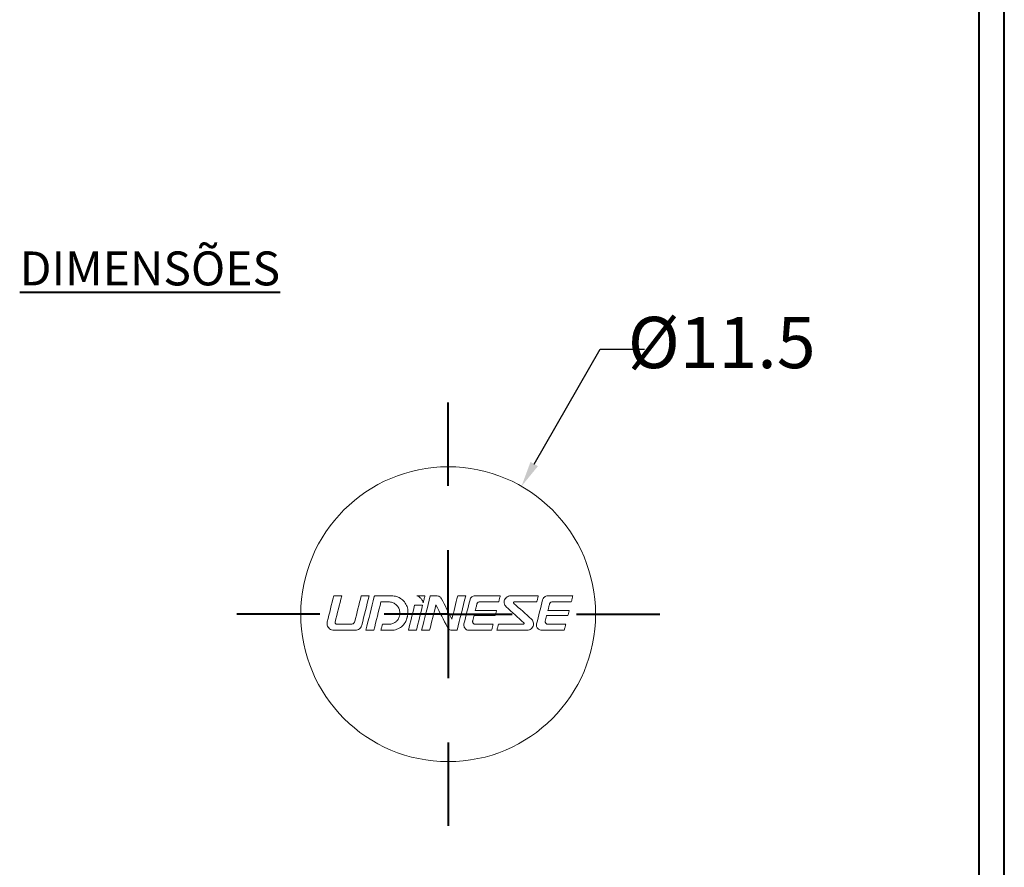
# Paper-space layout 'Layout1' of a CAD drawing. Units: millimetres. Extents: x 5 to 203, y 7 to 290.
# Drawn here: x 126 to 203, y 73 to 139 of the extents above; entities that cross this region are included whole.
import ezdxf

# ---------------------------------------------------------------- set-up
doc = ezdxf.new("R2010")
doc.units = ezdxf.units.MM
doc.header["$PDSIZE"] = -1
doc.layers.add('CATALOGO', color=7, linetype='Continuous', lineweight=40)
doc.styles.add('SLDTEXTSTYLE0', font='TXT', dxfattribs={"width": 0.605})
doc.styles.add('SLDTEXTSTYLE1', font='TXT', dxfattribs={"width": 0.75})
doc.dimstyles.new('SLDDIMSTYLE0', dxfattribs={"dimtxt": 4, "dimasz": 2, "dimexe": 0, "dimexo": 0.0625, "dimgap": 1, "dimtad": 0, "dimtih": 1, "dimtoh": 1, "dimdec": 1, "dimlfac": 0.5, "dimrnd": 1e-09, "dimzin": 12, "dimdsep": 46, "dimtxsty": 'SLDTEXTSTYLE1', "dimsah": 1, "dimcen": 0, "dimadec": 0, "dimazin": 3, "dimtfac": 1, "dimtdec": 1, "dimtofl": 0, "dimtmove": 0, "dimatfit": 3, "dimfxl": 0, "dimfrac": 2, "dimtolj": 1, "dimtzin": 12, "dimarcsym": 0})

# ---------------------------------------------------------------- blocks, each defined once
blk = doc.blocks.new('*D15')
at = {"color": 0, "linetype": 'ByBlock', "lineweight": -2}
for p, q in [((166.3113930188272, 104.6190516340245), (171.447111204649, 113.5786911962718)), ((171.447111204649, 113.5786911962718), (174.9258053042828, 113.5786911962718)), ((159.5978309013007, 92.90674683547554), (159.5978309013007, 92.90674683547554)), ((159.5978309013007, 92.90674683547554), (159.5978309013007, 92.90674683547554))]:
    blk.add_line(p, q, dxfattribs=at)
at = {"color": 0, "linetype": 'ByBlock'}
blk.add_solid([(165.3167912236381, 102.8838953675728), (166.6005857299026, 104.4532846681596), (166.0222003077519, 104.7848185998894)], dxfattribs=at)
at = {"layer": 'DEFPOINTS', "color": 0, "linetype": 'ByBlock'}
for p in [(165.3167912236381, 102.8838953675728), (153.8788705789633, 82.9295983033783)]:
    blk.add_point(p, dxfattribs=at)
at = {"color": 0, "linetype": 'ByBlock', "insert": (180.9358053042828, 113.5786911962718), "char_height": 4, "attachment_point": 5, "style": 'SLDTEXTSTYLE1'}
blk.add_mtext('%%c11.5', dxfattribs=at)
blk = doc.blocks.new('SW_CENTERMARKSYMBOL_0')
at = {"layer": 'CATALOGO', "color": 0}
for p, q in [((0, 9.999999999999995), (0, 16.5)), ((0, 0), (0, 5.000000000000004)), ((-10.00000000000001, 0), (-16.50000000000001, 0)), ((0, 0), (-5.000000000000004, 0)), ((0, 0), (0, -5.000000000000004)), ((0, 0), (5.000000000000004, 0)), ((10.00000000000001, 0), (16.50000000000001, 0)), ((0, -9.999999999999995), (0, -16.5))]:
    blk.add_line(p, q, dxfattribs=at)

psp = doc.layouts.get("Layout1")

# ---------------------------------------------------------------- linework, layer by layer
at = {"color": 0, "linetype": 'Continuous', "lineweight": 15}
for p, q in [((150.6698541887162, 94.33647541704566), (151.2897769533155, 94.33647541704566)), ((152.8097838707326, 94.33647541704566), (153.4285648338554, 94.33647541704566)), ((153.8980426810739, 94.33647541704566), (155.2029452830611, 94.33647541704566)), ((154.9532637544034, 93.86762842445613), (154.350571388757, 93.86762842445613)), ((157.1631490331201, 94.33647541704566), (157.7844919482304, 94.33647541704566)), ((158.1988534269912, 94.33647541704566), (158.7137200947909, 94.33647541704566)), ((160.3403351580782, 94.33647541704566), (160.9624825030623, 94.33647541704566)), ((161.69127175436, 94.33647541704566), (163.656807093328, 94.33647541704566)), ((164.4571018949209, 94.33647541704566), (166.6277787260769, 94.33647541704566)), ((166.5105694517551, 93.86762842445613), (164.7684849411307, 93.86762842445613)), ((167.3568664662598, 94.33647541704566), (169.3223976142762, 94.33647541704566)), ((163.2715059056936, 92.79496027415597), (161.6135202892182, 92.79500324596164)), ((168.9370591737388, 92.79481341622748), (167.2789534166513, 92.79485639530911)), ((152.3424326986132, 91.65550238362492), (150.6839404426573, 91.65550238362492)), ((150.9055086024163, 92.12960401459576), (152.0487326741276, 92.12960401459576)), ((153.7975529752729, 91.65550238362492), (153.1754597634135, 91.65550238362492)), ((155.1660853982029, 91.65550238362492), (154.3503781393228, 91.65550238362492)), ((154.4689005784748, 92.12960401459576), (154.9995476923941, 92.12960401459576)), ((157.1140252597688, 91.65550238362492), (156.4921716306416, 91.65550238362492)), ((158.1505275642557, 91.65550238362492), (157.5286263212619, 91.65550238362492)), ((160.2922552809177, 91.65550238362492), (159.9030599134566, 91.65550238362492)), ((162.9865798711834, 91.65550238362492), (161.221549202135, 91.65550238362492)), ((161.7045959536044, 92.12960401459576), (163.1092697460262, 92.12960401459576)), ((165.7652468964515, 91.65550238362492), (163.4012288957892, 91.65550238362492)), ((163.5239190034626, 92.12960401459576), (165.4512179628072, 92.12960401459576)), ((168.6521703921316, 91.65550238362492), (166.8871413528977, 91.65550238362492)), ((167.3701797224639, 92.12960401459576), (168.7774351410625, 92.12960401459576))]:
    psp.add_line(p, q, dxfattribs=at)
at = {"color": 0, "linetype": 'Continuous', "lineweight": 15, "flags": 128}
for points in [[(150.1639318265078, 92.32227824072332), (150.2270820163248, 92.57369438678005), (150.2902648024319, 92.82523845872355), (150.3534755282162, 93.07689767997225), (150.4167123310326, 93.32865933215224), (150.4799724169133, 93.58051069688962), (150.5432511292456, 93.83243898305089), (150.6065456740616, 94.08443147226215), (150.6698541887162, 94.33647541704566)], [(151.2897769533155, 94.33647541704566), (151.2256023086665, 94.08098243552239), (151.161439771211, 93.825534448521), (151.097291203594, 93.57014466918052), (151.0331612624286, 93.31482636884765), (150.9690518103598, 93.05959262969417), (150.9049675040005, 92.80445665030719), (150.8409111373184, 92.54943160017), (150.7768855042813, 92.29453059055821)], [(152.3088520005403, 92.33270020599456), (152.3714042812643, 92.582915295176), (152.4339807763753, 92.83322816595181), (152.4965791575668, 93.08362664564491), (152.5591956995485, 93.33409851792247), (152.6218271426914, 93.58463156645165), (152.6844711586891, 93.835213509416), (152.7471244879125, 94.08583218141437), (152.8097838707326, 94.33647541704566)], [(153.4285648338554, 94.33647541704566), (153.3577647604106, 94.05196719712556), (153.2869712062238, 93.76748301696942), (153.2161878965853, 93.4830405134985), (153.1454190224467, 93.19865752736085), (153.0746697060821, 92.91435180052439), (153.0039441384433, 92.6301410913279), (152.9332465104816, 92.34604314810575), (152.8625814788101, 92.0620757355632)], [(153.1754597634135, 91.65550238362492), (153.2575265117047, 91.98377839897738), (153.3396430857537, 92.3122510398084), (153.4218015693186, 92.6408928903097), (153.5039954431413, 92.96967666564022), (153.5862181879638, 93.29857493543976), (153.6684623532055, 93.62756029845194), (153.7507218852697, 93.95660535342039), (153.8329888679145, 94.28568271364064)], [(154.350571388757, 93.86762842445613), (154.2813843660114, 93.59087457091526), (154.2122066564916, 93.31415628225521), (154.1430415198265, 93.03748984206912), (154.073893612629, 92.76089141753481), (154.0047666601894, 92.48437726314158), (153.9356648534594, 92.20796357517109), (153.8665923833905, 91.93166653535307), (153.7975529752729, 91.65550238362492)], [(157.5286263212619, 91.65550238362492), (157.6123559460102, 91.99042914810569), (157.6961137432663, 92.32546819516436), (157.7798924952803, 92.66059117767007), (157.8636851007176, 92.99576988673515), (157.947484574659, 93.33097596795277), (158.031283932185, 93.66618113967569), (158.1150758391304, 94.00135703294517), (158.1988534269912, 94.33647541704566)], [(157.7844919482304, 94.33647541704566), (157.7673988029418, 94.26815510637105), (157.7503048427461, 94.1998318853134), (157.7332103004737, 94.13150587028802), (157.7161150597094, 94.06317729412557), (157.6990192368684, 93.994846506072), (157.6819228319509, 93.92651362254263), (157.6648260777874, 93.85817899278344), (157.6477289743779, 93.78984284962506)], [(159.0716122844314, 94.11786816458196), (159.1736218795704, 93.9190827161351), (159.2756490825267, 93.72026280875296), (159.3776903135294, 93.52141560197786), (159.4797419782553, 93.32254810983294), (159.5818004660104, 93.12366727358175), (159.6838621806527, 92.92478017273105), (159.7859235296782, 92.72589379947611), (159.8879808987548, 92.52701516056412)], [(160.9624825030623, 94.33647541704566), (160.8787528783141, 94.00154911822618), (160.7949951974733, 93.66651042041347), (160.7112165618746, 93.33138772894607), (160.6274239564372, 92.99620918722802), (160.5436244242882, 92.66100311328636), (160.4598251249699, 92.32579776694045), (160.3760330434015, 91.99062146621735), (160.2922552809177, 91.65550238362492)], [(160.8314418079389, 92.15528471072183), (160.8901676334498, 92.38991263232172), (160.9488952051906, 92.62454809181371), (161.00762231127, 92.85918135032851), (161.0663463905511, 93.09380274175645), (161.1250651147274, 93.32840254905612), (161.1837759226618, 93.56297104063422), (161.2424764860479, 93.7974986122267), (161.3011644765792, 94.03197542673887)], [(161.8435823436884, 93.71503081315176), (161.8273822203336, 93.65031198508085), (161.8111809328256, 93.58558931530432), (161.7949789468257, 93.52086297844515), (161.7787760295031, 93.45613320733399), (161.7625721808581, 93.39140011838616), (161.746367633721, 93.32666403174379), (161.7301623880921, 93.26192509292603), (161.7139564439712, 93.19718350565971)], [(163.5395386800228, 93.86739023870767), (163.3522247973887, 93.86737935387508), (163.1648168511746, 93.86736841083483), (162.9773194979934, 93.86735752600224), (162.7897373944579, 93.86734658296199), (162.6020754300116, 93.86733563992173), (162.4143382612673, 93.86732475508914), (162.2265305448381, 93.86731381204889), (162.0386569373367, 93.86730286900864)], [(163.656807093328, 94.33647541704566), (163.642153663939, 94.2778592547679), (163.6274983719049, 94.21923715530873), (163.6128416828869, 94.16060935149879), (163.598183596885, 94.1019759597534), (163.5835245795606, 94.04333732931853), (163.568863699591, 93.98469334377886), (163.5542018882988, 93.92604423596502), (163.5395386800228, 93.86739023870767)], [(164.7236608512757, 93.75077148110584), (164.895546211308, 93.59615796388105), (165.0673323854862, 93.44163397003875), (165.2390119232295, 93.28720543676035), (165.4105792366026, 93.13287830122725), (165.5820268750248, 92.9786585151728), (165.7533487848995, 92.82455200850244), (165.9245379813073, 92.67056471112163), (166.0955879449902, 92.51670253838391)], [(166.4970345407782, 92.15528517638312), (166.5558107741235, 92.39011467111276), (166.6145749002753, 92.62489483484977), (166.6733241252659, 92.85961555401308), (166.7320561207889, 93.09426678778117), (166.7907680928765, 93.3288384662287), (166.8494577132223, 93.56332057763801), (166.9081221878586, 93.7977030957395), (166.966759188479, 94.03197589240015)], [(166.6277787260769, 94.33647541704566), (166.6131341442523, 94.27789592559428), (166.5984876997827, 94.21930863431633), (166.5838393926678, 94.16071354321183), (166.5691887572465, 94.10211100152672), (166.5545367248414, 94.04350100926102), (166.5398828297911, 93.98488391566069), (166.5252270720957, 93.9262596043104), (166.5105694517551, 93.86762842445613)], [(167.5091721661447, 93.71503116239772), (167.4929718099592, 93.6503098313974), (167.4767686598061, 93.58558006028623), (167.4605636470077, 93.52084208189488), (167.4443567715643, 93.45609612905399), (167.4281480334757, 93.39134240549036), (167.4119365014193, 93.32658111493082), (167.3957240380404, 93.26181243199834), (167.3795097120164, 93.19703664773122)], [(169.2051692478416, 93.86725414919646), (169.0183897115348, 93.86726037741617), (168.8313624434231, 93.86726666384355), (168.6440921001194, 93.86727289206327), (168.4565833382366, 93.86727917849065), (168.2688417457102, 93.86728546491803), (168.080871979153, 93.86729169313774), (167.8926786951778, 93.86729797956512), (167.7042665503977, 93.86730432420016)], [(169.3223976142762, 94.33647541704566), (169.3077516354678, 94.27785622796954), (169.2931047253368, 94.21922714359106), (169.2784540899156, 94.16058839674086), (169.2638015918491, 94.10193998741896), (169.2491472311376, 94.04328214845599), (169.2344900764583, 93.98461522909791), (169.2198301278112, 93.92593911292941), (169.2051692478416, 93.86725414919646)], [(156.4921716306416, 91.65550238362492), (156.5528708122728, 91.89830551299245), (156.6135888531862, 92.14118274071232), (156.6743224937526, 92.3841234147826), (156.7350694056658, 92.6271166794745), (156.7958265621273, 92.87015164267949), (156.8565916348306, 93.11321752870434), (156.9173615969775, 93.35630348909625), (156.9781341202615, 93.59939873361007)], [(156.9781341202615, 93.59939873361007), (157.055827610573, 93.59938965321497), (157.1335322767554, 93.59938057281987), (157.2112474203167, 93.59937155063243), (157.2889725755958, 93.59936247023732), (157.3667077425925, 93.59935338984222), (157.4444526884762, 93.59934430944712), (157.5222064819245, 93.59933528725968), (157.5999693557678, 93.59932620686457)], [(157.5999693557678, 93.59932620686457), (157.539205214387, 93.35626306387574), (157.4784415386675, 93.11320265664698), (157.417681122577, 92.87015576814746), (157.3569269929139, 92.6271332104502), (157.2961817108152, 92.38414582473204), (157.2354478374181, 92.14120433575452), (157.1747279338596, 91.89831959924639), (157.1140252597688, 91.65550238362492)], [(158.6440783537982, 93.62975280641557), (158.5823731109558, 93.3829259851759), (158.5206654233916, 93.13608958877602), (158.458958317904, 92.88925490586415), (158.3972543556301, 92.64243323964045), (158.3355564469529, 92.39563584237338), (158.2738675022555, 92.14887406819479), (158.2121903155057, 91.90215920939089), (158.1505275642557, 91.65550238362492)], [(161.7139564439712, 93.19718350565971), (161.9215421922563, 93.19717812145107), (162.1290571600256, 93.19717273724244), (162.3364945951907, 93.1971673530338), (162.5438486769853, 93.197161997929), (162.7511126533208, 93.19715661372037), (162.9582802377699, 93.19715125861556), (163.1653453767357, 93.19714587440693), (163.372301783791, 93.19714051930212)], [(163.372301783791, 93.19714051930212), (163.3597040161548, 93.14687476985135), (163.3471055500267, 93.09660689582095), (163.3345068510679, 93.04633698452243), (163.3219074536173, 92.99606513781917), (163.3093075905053, 92.94579144302269), (163.2967074945627, 92.89551600472485), (163.2841069329588, 92.84523891660363), (163.2715059056936, 92.79496027415597)], [(165.4954045623599, 92.24482340182156), (165.324751807755, 92.3982830103764), (165.1539691336511, 92.55185984916032), (164.9830625936447, 92.70554795188808), (164.8120387069939, 92.85934150143156), (164.6409039929567, 93.01323464428286), (164.4696649707911, 93.16722151965813), (164.2983286254166, 93.32129623766967), (164.1269010104297, 93.47545297027544)], [(167.3795097120164, 93.19703664773122), (167.5877450577972, 93.19703126352259), (167.7957242898701, 93.19702585021012), (168.0034408889769, 93.19702046600149), (168.2108883358596, 93.19701511089669), (168.4180601112602, 93.19700972668805), (168.6249496959207, 93.19700437158325), (168.8315505705831, 93.19699901647844), (169.0378552846668, 93.19699366137364)], [(169.0378552846668, 93.19699366137364), (169.0252600781677, 93.14673774901756), (169.0126630090235, 93.0964768890103), (169.0000650085566, 93.04621118321528), (168.9874660767672, 92.99594071894397), (168.9748662136553, 92.94566560897373), (168.9622654192207, 92.89538595607745), (168.949662762141, 92.84510185939006), (168.9370591737388, 92.79481341622748)], [(155.799881609535, 92.75540856146698), (155.8005766090063, 92.75820596344282), (155.8012716084776, 92.76100337997057), (155.8019668407796, 92.76380079649833), (155.8026618402509, 92.766598227578), (155.8033570725528, 92.76939565865767), (155.8040520720241, 92.77219308973734), (155.8047473043261, 92.77499053536893), (155.8054423037974, 92.77778798100051)], [(156.4255585506616, 92.76913948674199), (156.4204420972673, 92.74875060914063), (156.4153254110424, 92.72836202257757), (156.4102091904787, 92.70797372705282), (156.4050927370844, 92.68758572256637), (156.3999765165208, 92.66719800911822), (156.3948602959571, 92.64681063036413), (156.3897440753935, 92.62642354264834), (156.3846280876605, 92.60603677507468)], [(161.6135202892182, 92.79500324596164), (161.6005374196974, 92.74303362730869), (161.5875545501767, 92.69106335381956), (161.5745716806559, 92.63909255646148), (161.5615883454738, 92.58712132254594), (161.5486052431224, 92.53514973938444), (161.5356220243556, 92.48317795249612), (161.5226386891736, 92.43120604919248), (161.5096553539915, 92.37923414588884)], [(167.2789534166513, 92.79485639530911), (167.2659908033965, 92.74290786965729), (167.2530277244804, 92.69095584426985), (167.2400632485805, 92.63900047194191), (167.227097841358, 92.58704183998496), (167.2141319684742, 92.5350800357105), (167.2011651642678, 92.48311523374149), (167.1881978944002, 92.43114746318177), (167.1752296932099, 92.3791768695505)], [(154.3503781393228, 91.65550238362492), (154.3651884965656, 91.71474416184218), (154.379999785131, 91.77399211007149), (154.3948129363416, 91.83324622831286), (154.4096279501973, 91.89250640015096), (154.4244438953755, 91.95177245096282), (154.439261703199, 92.01104414791779), (154.4540804423449, 92.07032137460054), (154.4689005784748, 92.12960401459576)], [(163.1092697460262, 92.12960401459576), (163.0939334243594, 92.07034081595928), (163.0785971026925, 92.01107744269983), (163.063260548195, 91.95181401123271), (163.0479242265282, 91.89255075438858), (163.0325879048614, 91.83328790499807), (163.0172518160252, 91.77402540485353), (163.001915727189, 91.7147634867856), (162.9865798711834, 91.65550238362492)], [(163.4012288957892, 91.65550238362492), (163.4165649846254, 91.71476441810817), (163.4319013062922, 91.77402703466804), (163.4472373951284, 91.83328988405854), (163.4625737167952, 91.8925529662797), (163.4779102712927, 91.95181604850085), (163.4932463601289, 92.01107901430667), (163.5085829146264, 92.07034174728186), (163.5239190034626, 92.12960401459576)], [(168.7774351410625, 92.12960401459576), (168.7617805399058, 92.07035472759024), (168.7461250074265, 92.0111013078408), (168.7304676123021, 91.95184392997042), (168.7148102171777, 91.89258265218676), (168.6991518907307, 91.83331770732046), (168.6834917016385, 91.7740492699945), (168.6678315125463, 91.71477745662422), (168.6521703921316, 91.65550238362492)]]:
    psp.add_lwpolyline(points, dxfattribs=at)
at = {"color": 0, "linetype": 'Continuous', "lineweight": 15}
psp.add_circle((159.5978309013007, 92.90674683547557), 11.5, dxfattribs=at)
for points, knots in [([(153.8329890244661, 94.28568271730325), (153.8346769120745, 94.29243442937936), (153.8374630369417, 94.29899814659247), (153.8411404638336, 94.30489648047475), (153.8451392862255, 94.31131031011626), (153.8503049896417, 94.31710948577579), (153.8561901403832, 94.32181083279468), (153.8621234161829, 94.32655062447007), (153.8689546551299, 94.33030939831029), (153.8761014437927, 94.33278412980185), (153.8831214212934, 94.33521495016201), (153.8906350872721, 94.33647544213706), (153.8980427703111, 94.33647544213711)], [0, 0, 0, 0, 0.2344245389159975, 0.2344245389159975, 0.2344245389159975, 0.4897653215071323, 0.4897653215071323, 0.4897653215071323, 0.7471954877116116, 0.7471954877116116, 0.7471954877116116, 1, 1, 1, 1]), ([(155.8054423201508, 92.77778798057122), (155.8140163650897, 92.81229407782548), (155.8205044006008, 92.84739444908347), (155.8248318423132, 92.8826963251808), (155.8367427492852, 92.97986166906713), (155.8321022561515, 93.08045093904056), (155.8113126739763, 93.1760782151302), (155.7903791414617, 93.27236762953194), (155.7524884521478, 93.36631230135887), (155.7009036566278, 93.45005827187232), (155.6489424510545, 93.53441532991489), (155.5816354145356, 93.61079410053159), (155.5047312588244, 93.67285871344112), (155.4275647878993, 93.735135024822), (155.3385863236513, 93.78474929290122), (155.2452669230854, 93.81765467239676), (155.1520822934563, 93.85051253027521), (155.0519957550632, 93.86762843360053), (154.9532639528491, 93.86762843360061)], [0, 0, 0, 0, 0.06626550366091155, 0.06626550366091155, 0.06626550366091155, 0.2509516485685316, 0.2509516485685316, 0.2509516485685316, 0.4369418394904337, 0.4369418394904337, 0.4369418394904337, 0.6243037760893798, 0.6243037760893798, 0.6243037760893798, 0.8122963152299048, 0.8122963152299048, 0.8122963152299048, 1, 1, 1, 1]), ([(155.2029453138204, 94.33647544213711), (155.2611177666545, 94.3364754421371), (155.3194253402791, 94.3324297052787), (155.3770440477367, 94.32439461440076), (155.5167760907403, 94.30490858783688), (155.655093901728, 94.2610395262333), (155.7806368712797, 94.19630534100976), (155.9053461081941, 94.13200105642629), (156.0208397167368, 94.04535321326632), (156.1175939243983, 93.94332544634815), (156.2138427697328, 93.8418305863801), (156.2941551504261, 93.7223487997656), (156.3518297147717, 93.59458761602023), (156.4094310758165, 93.46698859284724), (156.4460146996171, 93.3276366196543), (156.4584766650246, 93.18801762211889), (156.4709269351616, 93.04852965383145), (156.4596389820001, 92.90494579734475), (156.4255585582397, 92.76913947948061)], [0, 0, 0, 0, 0.07600858936084243, 0.07600858936084243, 0.07600858936084243, 0.2625160596824276, 0.2625160596824276, 0.2625160596824276, 0.4477680638298331, 0.4477680638298331, 0.4477680638298331, 0.6320486031254273, 0.6320486031254273, 0.6320486031254273, 0.8161075667109383, 0.8161075667109383, 0.8161075667109383, 1, 1, 1, 1]), ([(157.6477289599082, 93.78984283957158), (157.6294032222262, 93.86976051996618), (157.5976135697167, 93.94763117443827), (157.5548285078381, 94.01749400866527), (157.5101518936214, 94.09044551921127), (157.4522468369325, 94.15663208861928), (157.3859499568662, 94.21057922827428), (157.3197650712408, 94.26443523574123), (157.2433957251577, 94.30758125733163), (157.1631489697522, 94.33647544213723)], [0, 0, 0, 0, 0.3237356904329718, 0.3237356904329718, 0.3237356904329718, 0.6621606700064284, 0.6621606700064284, 0.6621606700064284, 1, 1, 1, 1]), ([(158.7137200975448, 94.3364754421373), (158.7251155971202, 94.3364754421373), (158.7365210578127, 94.335990343623), (158.747874783228, 94.33502285051244), (158.7927723131978, 94.33119696523356), (158.8376230925912, 94.31956064009398), (158.8787104994217, 94.30108272787169), (158.9198019021884, 94.28260301858879), (158.9582636134791, 94.25677067374187), (158.9909112679294, 94.22572735731421), (159.0234518334939, 94.19478586731864), (159.0511109105333, 94.15781910324122), (159.0716122862399, 94.11786818498787)], [0, 0, 0, 0, 0.07685949379502399, 0.07685949379502399, 0.07685949379502399, 0.3848915106710318, 0.3848915106710318, 0.3848915106710318, 0.6929514053686057, 0.6929514053686057, 0.6929514053686057, 1, 1, 1, 1]), ([(161.3011644364901, 94.03197543286137), (161.3112992914103, 94.07246739436944), (161.3280090861474, 94.11181111684645), (161.3500913861817, 94.14720389744625), (161.3739740547001, 94.18548224914414), (161.4048034423725, 94.22014404649263), (161.4400151008042, 94.2483209248087), (161.4752159292977, 94.27648913685171), (161.5157675937594, 94.29895476097937), (161.5583132120811, 94.31385969935235), (161.6007356416376, 94.32872148120242), (161.6463058597874, 94.33647544213738), (161.6912717369462, 94.33647544213737)], [0, 0, 0, 0, 0.2354477819728745, 0.2354477819728745, 0.2354477819728745, 0.4906004294117017, 0.4906004294117017, 0.4906004294117017, 0.7456683232193508, 0.7456683232193508, 0.7456683232193508, 1, 1, 1, 1]), ([(162.0386569628468, 93.86730284965121), (162.0176062799788, 93.86730162378191), (161.9963069154209, 93.8639139513686), (161.9762982638515, 93.85738665888697), (161.9548885128042, 93.8504022948202), (161.9343901387272, 93.83962410391936), (161.9164970337168, 93.82593933928528), (161.8986327929373, 93.81227665020533), (161.8828745292931, 93.79534090432185), (161.8705282513488, 93.77652504373837), (161.8582554042152, 93.75782109250146), (161.8490186572571, 93.73674860218716), (161.843582336202, 93.71503082965332)], [0, 0, 0, 0, 0.2377766433034699, 0.2377766433034699, 0.2377766433034699, 0.4926288886909691, 0.4926288886909691, 0.4926288886909691, 0.7470654102386882, 0.7470654102386882, 0.7470654102386882, 1, 1, 1, 1]), ([(164.1269008830988, 93.4754529655988), (164.1215489699271, 93.48026568449791), (164.1163000560824, 93.48519750874534), (164.1111618250638, 93.49024145372258), (164.0721547557703, 93.52853274707417), (164.0390953957457, 93.57406570290652), (164.0147447094664, 93.62313700030765), (163.9903630412523, 93.67227073224242), (163.9740481604391, 93.726302685338), (163.9671692223988, 93.78075277905039), (163.9602469198568, 93.83554612359109), (163.9626896258687, 93.89228587453019), (163.9742574433867, 93.94621625345464), (163.9859247007631, 94.00061023143208), (164.0071993891012, 94.05367282803051), (164.0362223607236, 94.10096114569512), (164.0654499032467, 94.14858277911605), (164.103351586746, 94.19169040644977), (164.146685702975, 94.22671461464203), (164.190104597706, 94.26180734390184), (164.2401846017099, 94.28977020135412), (164.2927379322053, 94.30831951644522), (164.3451648045205, 94.32682419663675), (164.4014992432269, 94.33647544213792), (164.4571020517775, 94.33647544213794)], [0, 0, 0, 0, 0.01797122479048086, 0.01797122479048086, 0.01797122479048086, 0.1563074711345153, 0.1563074711345153, 0.1563074711345153, 0.2948366509375481, 0.2948366509375481, 0.2948366509375481, 0.4342616891308677, 0.4342616891308677, 0.4342616891308677, 0.5749034468371204, 0.5749034468371204, 0.5749034468371204, 0.7165417227970566, 0.7165417227970566, 0.7165417227970566, 0.8584452188644937, 0.8584452188644937, 0.8584452188644937, 1, 1, 1, 1]), ([(164.7684849976144, 93.86762843360151), (164.7669408682613, 93.86762843360151), (164.7653960098143, 93.8675750118319), (164.7638558462986, 93.86746838479341), (164.7563343333202, 93.86694766303522), (164.7488027093214, 93.86511586607833), (164.7418795989644, 93.86212178320177), (164.7350167940742, 93.85915378102538), (164.7285654101636, 93.85496293206383), (164.723055058597, 93.84988308451787), (164.7175951977899, 93.84484978306931), (164.7129122098457, 93.8388073009099), (164.7093958571642, 93.83223963896636), (164.7058995310388, 93.82570938159016), (164.7034628069469, 93.81848265509099), (164.7022943023587, 93.81114776855387), (164.701125455835, 93.80381073563488), (164.7011944994855, 93.79616459868592), (164.7024994446216, 93.78884273917302), (164.7038100406707, 93.78148917319956), (164.706403823472, 93.77425927544527), (164.7100603746476, 93.76775551594977), (164.7136190631746, 93.76142582078411), (164.7182764304432, 93.75561477854272), (164.7236607560845, 93.75077149789148)], [0, 0, 0, 0, 0.02859910079286154, 0.02859910079286154, 0.02859910079286154, 0.1701594658121139, 0.1701594658121139, 0.1701594658121139, 0.3104634433230536, 0.3104634433230536, 0.3104634433230536, 0.449468627337873, 0.449468627337873, 0.449468627337873, 0.5876842839623242, 0.5876842839623242, 0.5876842839623242, 0.725957356274146, 0.725957356274146, 0.725957356274146, 0.864846415958459, 0.864846415958459, 0.864846415958459, 1, 1, 1, 1]), ([(166.9667592136844, 94.03197588431328), (166.976247811715, 94.06988565821062), (166.9914612180034, 94.10669118141169), (167.0113448567035, 94.14008259174592), (167.0349911459977, 94.17979277561173), (167.0659226639128, 94.21571281834547), (167.1013477070962, 94.24486239009607), (167.1370226257497, 94.27421757240609), (167.1782630929235, 94.29755729729897), (167.2215455964095, 94.31302385344655), (167.264695560249, 94.32844304791867), (167.3110723811093, 94.33647544213748), (167.3568664011451, 94.33647544213747)], [0, 0, 0, 0, 0.2176396539257508, 0.2176396539257508, 0.2176396539257508, 0.4775199678878768, 0.4775199678878768, 0.4775199678878768, 0.739184484735456, 0.739184484735456, 0.739184484735456, 1, 1, 1, 1]), ([(167.7042669567319, 93.86730430331164), (167.6826271131553, 93.8673050264871), (167.6607376477298, 93.86372974656504), (167.6402035632013, 93.85682984344969), (167.6190226584657, 93.84971259454733), (167.5987362980991, 93.83886343745831), (167.5809834018745, 93.82508983415958), (167.563522335368, 93.81154264725606), (167.5480538321624, 93.79480373444734), (167.5358762074597, 93.77615556822154), (167.523764138802, 93.75760779103335), (167.5145877882628, 93.73666505552418), (167.5091724639312, 93.71503116362538)], [0, 0, 0, 0, 0.2464238533669842, 0.2464238533669842, 0.2464238533669842, 0.5008264123508268, 0.5008264123508268, 0.5008264123508268, 0.7510296124760928, 0.7510296124760928, 0.7510296124760928, 1, 1, 1, 1]), ([(150.6839400210967, 91.65550243544351), (150.6533706280504, 91.65550243544351), (150.6226840179518, 91.65813397240557), (150.5925159457961, 91.66335456883198), (150.5339675283728, 91.673486394863), (150.4762289544342, 91.69376319179337), (150.4239045429346, 91.72278158832317), (150.3729725831704, 91.75102775033666), (150.3258569115971, 91.7883011286069), (150.2864091006779, 91.83188873672094), (150.2476260234391, 91.87474185157689), (150.2152572037121, 91.92483211018485), (150.1920715415471, 91.97827621535473), (150.1688924098811, 92.03170526739939), (150.1542866493343, 92.08993168276837), (150.1495465059213, 92.14816257766245), (150.1448178271261, 92.20625263399948), (150.1497773054523, 92.26592590206018), (150.1639317755032, 92.32227823624014)], [0, 0, 0, 0, 0.09533405543444184, 0.09533405543444184, 0.09533405543444184, 0.282202129162075, 0.282202129162075, 0.282202129162075, 0.4640489285906145, 0.4640489285906145, 0.4640489285906145, 0.6428380010058685, 0.6428380010058685, 0.6428380010058685, 0.8216353468251906, 0.8216353468251906, 0.8216353468251906, 1, 1, 1, 1]), ([(150.7768851521124, 92.2945305955647), (150.7756356711474, 92.28955611268839), (150.7746724000914, 92.2844951797274), (150.7740069597639, 92.27940103663374), (150.7721235424853, 92.26498291869794), (150.7726535018551, 92.25001605515958), (150.7755572642193, 92.23575782201436), (150.7785273847789, 92.22117375276318), (150.7840667195104, 92.2069161952033), (150.7916604416437, 92.19420572313174), (150.7994659916201, 92.18114069082783), (150.809667485046, 92.16932661606117), (150.8213218284872, 92.159751794188), (150.8331579359844, 92.15002764099744), (150.8468323899942, 92.14232494940848), (150.8611452252533, 92.13724433017923), (150.8753259853079, 92.13221059361237), (150.890524604016, 92.1296039969899), (150.9055088830193, 92.12960399698994)], [0, 0, 0, 0, 0.0628428048190901, 0.0628428048190901, 0.0628428048190901, 0.242969319782561, 0.242969319782561, 0.242969319782561, 0.4273109894348681, 0.4273109894348681, 0.4273109894348681, 0.6168671392283416, 0.6168671392283416, 0.6168671392283416, 0.809361138133169, 0.809361138133169, 0.809361138133169, 1, 1, 1, 1]), ([(152.0487326253198, 92.12960399698994), (152.0775420491582, 92.12960399698993), (152.106693145344, 92.13435926753806), (152.1340391308825, 92.1435365464994), (152.1622720976133, 92.15301149525305), (152.1893136603957, 92.16746000481777), (152.2129720128961, 92.1857941406138), (152.2362999562107, 92.20387222447722), (152.2569545342071, 92.22621414049502), (152.2732041956867, 92.25108858993707), (152.2893892070695, 92.27586407512892), (152.3016344875686, 92.30382961094244), (152.308851967388, 92.33270022141133)], [0, 0, 0, 0, 0.2458507192357903, 0.2458507192357903, 0.2458507192357903, 0.4999066362382861, 0.4999066362382861, 0.4999066362382861, 0.750402942782795, 0.750402942782795, 0.750402942782795, 1, 1, 1, 1]), ([(154.9995477263796, 92.12960399698999), (155.0870795698326, 92.12960399699045), (155.1756907329443, 92.14388624559322), (155.2588491983839, 92.17143083093366), (155.3460971991798, 92.20032999340617), (155.4296425899143, 92.24463902380549), (155.5026214400521, 92.3008233697092), (155.5752472265764, 92.3567359019553), (155.6393785324661, 92.42593718064447), (155.6896767473878, 92.50282838317142), (155.7399103678993, 92.57962083981093), (155.7777136457394, 92.66619440451656), (155.7998815015689, 92.75540856126891)], [0, 0, 0, 0, 0.2415231278556178, 0.2415231278556178, 0.2415231278556178, 0.4952641025577703, 0.4952641025577703, 0.4952641025577703, 0.7477771496371545, 0.7477771496371545, 0.7477771496371545, 1, 1, 1, 1]), ([(156.3846281425734, 92.60603678218494), (156.3534529942236, 92.4818076312807), (156.3024830866464, 92.36109199266144), (156.2353406145065, 92.25224661507345), (156.1609894406723, 92.13171513429572), (156.0647211463855, 92.02257454061356), (155.9547354815322, 91.9338785759388), (155.8443921524364, 91.84489417935748), (155.7171708846728, 91.77399098981847), (155.5837453401447, 91.72695920332443), (155.4504587079517, 91.67997638268102), (155.3072986455582, 91.65550243544386), (155.1660852614201, 91.65550243544386)], [0, 0, 0, 0, 0.2305957631118423, 0.2305957631118423, 0.2305957631118423, 0.4866119514265944, 0.4866119514265944, 0.4866119514265944, 0.7434510216541214, 0.7434510216541214, 0.7434510216541214, 1, 1, 1, 1]), ([(161.5096553967083, 92.37923414942502), (161.5075705181818, 92.37088841540883), (161.5060195199545, 92.3623910701686), (161.5050215336119, 92.35384727072619), (161.5024117981474, 92.33150522509297), (161.5036250164798, 92.30840573708902), (161.508556779645, 92.28646676743168), (161.5134966598224, 92.26449168921086), (161.5223037872715, 92.24307264902525), (161.5342409052715, 92.22398696468927), (161.5461921075365, 92.20487876169895), (161.5616110348747, 92.18758027953066), (161.5792135546042, 92.17352370060446), (161.5968192620768, 92.15946457609033), (161.6170955367354, 92.14825961668018), (161.6383612228191, 92.14083461953534), (161.6595027901685, 92.13345295893012), (161.6822003397767, 92.12960399699044), (161.7045959645143, 92.12960399699045)], [0, 0, 0, 0, 0.07018566166226792, 0.07018566166226792, 0.07018566166226792, 0.2559744183336009, 0.2559744183336009, 0.2559744183336009, 0.4420728493189346, 0.4420728493189346, 0.4420728493189346, 0.6283912048483199, 0.6283912048483199, 0.6283912048483199, 0.8147398847036529, 0.8147398847036529, 0.8147398847036529, 1, 1, 1, 1]), ([(165.4512178673581, 92.12960399699043), (165.4527923203249, 92.12960399699044), (165.4543679206194, 92.12966033396299), (165.4559387746672, 92.12977284272407), (165.4632959361116, 92.13029978227034), (165.4706684645719, 92.13209978877177), (165.4774563383944, 92.13503636297975), (165.4841641082775, 92.13793828257151), (165.4904808694535, 92.14202872690176), (165.4958882936437, 92.14698898577659), (165.5012521436554, 92.1519092738265), (165.5058647887121, 92.1578186928551), (165.5093405858305, 92.16424381970012), (165.5128137198207, 92.17066402366379), (165.5152453110871, 92.17777459125581), (165.5164288280926, 92.18498975479025), (165.5176206772847, 92.19225571445881), (165.5175792077063, 92.1998293093958), (165.5163116113771, 92.20707470787102), (165.5150332400011, 92.21438169496476), (165.5124724304453, 92.22155976483752), (165.5088561933743, 92.22800843293513), (165.5053383323894, 92.23428167151428), (165.5007310290452, 92.24003338845021), (165.4954043775791, 92.24482339070866)], [0, 0, 0, 0, 0.02964461635617088, 0.02964461635617088, 0.02964461635617088, 0.1703338934574193, 0.1703338934574193, 0.1703338934574193, 0.3093440459746493, 0.3093440459746493, 0.3093440459746493, 0.4472338698044598, 0.4472338698044598, 0.4472338698044598, 0.5850371390385469, 0.5850371390385469, 0.5850371390385469, 0.7238417755433808, 0.7238417755433808, 0.7238417755433808, 0.8638422177149896, 0.8638422177149896, 0.8638422177149896, 1, 1, 1, 1]), ([(166.0955880842421, 92.51670254921949), (166.1019087458041, 92.51101702054115), (166.1080867328129, 92.50516442603148), (166.1141094903143, 92.49915604317405), (166.1526303284667, 92.46072714352923), (166.1852373198955, 92.41514427812069), (166.2092003716616, 92.36601956919937), (166.2330169440085, 92.31719514585521), (166.2489273734742, 92.26355189745783), (166.2555470494915, 92.20945027011794), (166.2621848493462, 92.15520051935108), (166.2596542481906, 92.09900213707651), (166.2481471586624, 92.04553336106196), (166.2365178059554, 91.99149647766417), (166.2153922534104, 91.93873736417737), (166.1866142130052, 91.89169403177381), (166.1574388134989, 91.844001138246), (166.1195748390275, 91.80082769253889), (166.0763338659945, 91.76576893212864), (166.0327396536427, 91.73042377361544), (165.982453335211, 91.70231623572901), (165.9297675600187, 91.68370575528374), (165.8772215313419, 91.66514463825358), (165.8208360477477, 91.65550243544435), (165.7652470422571, 91.65550243544409)], [0, 0, 0, 0, 0.02132883866264901, 0.02132883866264901, 0.02132883866264901, 0.1596030067389307, 0.1596030067389307, 0.1596030067389307, 0.2970405182655494, 0.2970405182655494, 0.2970405182655494, 0.4348823723196588, 0.4348823723196588, 0.4348823723196588, 0.5742253038682608, 0.5742253038682608, 0.5742253038682608, 0.7155203587771324, 0.7155203587771324, 0.7155203587771324, 0.8579648510440699, 0.8579648510440699, 0.8579648510440699, 1, 1, 1, 1]), ([(167.1752297516817, 92.37917688828512), (167.1734594485201, 92.37208229615429), (167.1720742049584, 92.36487682352902), (167.171087575377, 92.35762743452108), (167.1680817210813, 92.33554152963417), (167.1688184680872, 92.31261984661094), (167.1732187777601, 92.29080396116069), (167.177711215848, 92.26853132082323), (167.1861498151211, 92.24677431364542), (167.197746987155, 92.22738669091032), (167.2095820558796, 92.20760136334896), (167.2250445193315, 92.18970751574972), (167.2427371319377, 92.17519224668258), (167.2605817361953, 92.1605522815196), (167.2812005179316, 92.14892378790086), (167.3028239800703, 92.14122992034271), (167.324317675476, 92.13358222522686), (167.3473977794796, 92.12960399699062), (167.3701795296847, 92.12960399699062)], [0, 0, 0, 0, 0.05907960808217638, 0.05907960808217638, 0.05907960808217638, 0.2414341131021004, 0.2414341131021004, 0.2414341131021004, 0.4276795659779529, 0.4276795659779529, 0.4276795659779529, 0.6177823101839806, 0.6177823101839806, 0.6177823101839806, 0.8094878716817036, 0.8094878716817036, 0.8094878716817036, 1, 1, 1, 1]), ([(152.8625813443705, 92.06207576242508), (152.8498111129284, 92.0107586794117), (152.8291602423471, 91.96091567209449), (152.8020832950745, 91.91577853015578), (152.7705291686183, 91.86317795187549), (152.7293444348417, 91.81558531627655), (152.6822073023665, 91.77695183822026), (152.6347449668773, 91.73805182457204), (152.5799091255004, 91.70711351010435), (152.5223766442999, 91.68660942322275), (152.4649800967819, 91.66615378194923), (152.4033075428606, 91.6555024354435), (152.3424327758867, 91.65550243544355)], [0, 0, 0, 0, 0.2211575452732478, 0.2211575452732478, 0.2211575452732478, 0.4798282683853441, 0.4798282683853441, 0.4798282683853441, 0.7402453043751622, 0.7402453043751622, 0.7402453043751622, 1, 1, 1, 1]), ([(159.9030599249127, 91.65550243544371), (159.8916199798097, 91.65550243544372), (159.8801697197758, 91.65599148365519), (159.8687716305013, 91.65696688614688), (159.8239161385295, 91.66080543816912), (159.7791064684186, 91.67244307277662), (159.7380549337331, 91.69091363482968), (159.696996586613, 91.70938726204214), (159.6585645012256, 91.73520570753016), (159.6259412240245, 91.76622854147173), (159.5934251925987, 91.79714939093586), (159.5657860844121, 91.83408814541922), (159.5452968346555, 91.87400516011398)], [0, 0, 0, 0, 0.0772011640875111, 0.0772011640875111, 0.0772011640875111, 0.3851048011674957, 0.3851048011674957, 0.3851048011674957, 0.6930593164121759, 0.6930593164121759, 0.6930593164121759, 1, 1, 1, 1]), ([(161.2215491663063, 91.6555024354437), (161.2040822499469, 91.6555024354437), (161.186579568316, 91.65664526211694), (161.1692628961869, 91.65891604637751), (161.1245819184995, 91.6647751895272), (161.0803036534232, 91.67843736142349), (161.0400940885106, 91.69876817757724), (160.9999133962476, 91.71908439510163), (160.9626878787275, 91.74661937356268), (160.9314974217208, 91.779098279556), (160.9003421768637, 91.81154051881828), (160.8743509744582, 91.84980858383226), (160.8556772553276, 91.89074468065768), (160.8370179728148, 91.9316491298621), (160.8251519965349, 91.9763434934728), (160.8210687092349, 92.02113467596436), (160.8169975998057, 92.06579227460577), (160.8205508126407, 92.11177149185862), (160.8314418658481, 92.1552847054935)], [0, 0, 0, 0, 0.07127433904057023, 0.07127433904057023, 0.07127433904057023, 0.2574251356248399, 0.2574251356248399, 0.2574251356248399, 0.443438281655692, 0.443438281655692, 0.443438281655692, 0.6292379035275215, 0.6292379035275215, 0.6292379035275215, 0.8148938138750187, 0.8148938138750187, 0.8148938138750187, 1, 1, 1, 1]), ([(166.8871415444603, 91.65550243544376), (166.866878290495, 91.65550243544378), (166.8465662406132, 91.65704207612512), (166.8265387809825, 91.66009508570617), (166.7818901684187, 91.66690137289646), (166.7378028732516, 91.68152432155958), (166.6978530955504, 91.70283745772592), (166.6586331616142, 91.72376122352684), (166.6223588403868, 91.75169300185772), (166.5919972434015, 91.7845001289918), (166.5621227108065, 91.81678096024679), (166.5371890989899, 91.85464240142814), (166.5193032746261, 91.89512430973663), (166.5015139397204, 91.93538782848071), (166.4902303178485, 91.979329105984), (166.4864632122917, 92.0233743050528), (166.4827070384322, 92.06729169013367), (166.4863271684795, 92.11250683841847), (166.4970343404812, 92.15528517810564)], [0, 0, 0, 0, 0.08355530599084537, 0.08355530599084537, 0.08355530599084537, 0.2719091814617989, 0.2719091814617989, 0.2719091814617989, 0.4567709960366906, 0.4567709960366906, 0.4567709960366906, 0.6386482097881541, 0.6386482097881541, 0.6386482097881541, 0.8195731892992864, 0.8195731892992864, 0.8195731892992864, 1, 1, 1, 1])]:
    psp.add_open_spline(points, degree=3, knots=knots, dxfattribs=at)
for points in [[(160.3403351333495, 94.33647544213733), (160.1899522239831, 93.73364061683552), (160.0389893859177, 93.13025472941133), (159.8879808936284, 92.52701516296443)], [(158.6440783317709, 93.629752815603), (158.9441336682971, 93.04455356688302), (159.244895551884, 92.4590920209116), (159.5452968346555, 91.87400516011398)]]:
    psp.add_open_spline(points, degree=3, dxfattribs=at)
at = {"layer": 'CATALOGO', "color": 0, "linetype": 'Continuous'}
for p, q in [((202.9839087496352, 17.93771701648004), (202.9839087496352, 287.0434620836488)), ((200.9839087496352, 271.0434620836489), (200.9839087496352, 28.39433220976915))]:
    psp.add_line(p, q, dxfattribs=at)

# ---------------------------------------------------------------- block references
at = {"layer": 'CATALOGO', "color": 0}
psp.add_blockref('SW_CENTERMARKSYMBOL_0', (159.5978309013007, 92.90674683547557), dxfattribs=at)

# ---------------------------------------------------------------- texts
at = {"layer": 'CATALOGO', "color": 0, "insert": (126.1702491198374, 121.1966664159903), "char_height": 2.645833333333333, "attachment_point": 1, "style": 'SLDTEXTSTYLE0'}
psp.add_mtext('\\LDIMENSÕES', dxfattribs=at)

# ---------------------------------------------------------------- dimensions: what is measured, and where the dimension line sits
at = {"layer": 'CATALOGO', "color": 0}
dim = psp.add_diameter_dim_2p(p1=(153.8788705789633, 82.9295983033783), p2=(165.3167912236381, 102.8838953675728), dimstyle='SLDDIMSTYLE0', dxfattribs=at)
dim.commit()
dim.dimension.update_dxf_attribs({"geometry": '*D15', "text_midpoint": (180.9358053042828, 113.5786911962718)})

doc.saveas('drawing.dxf')
